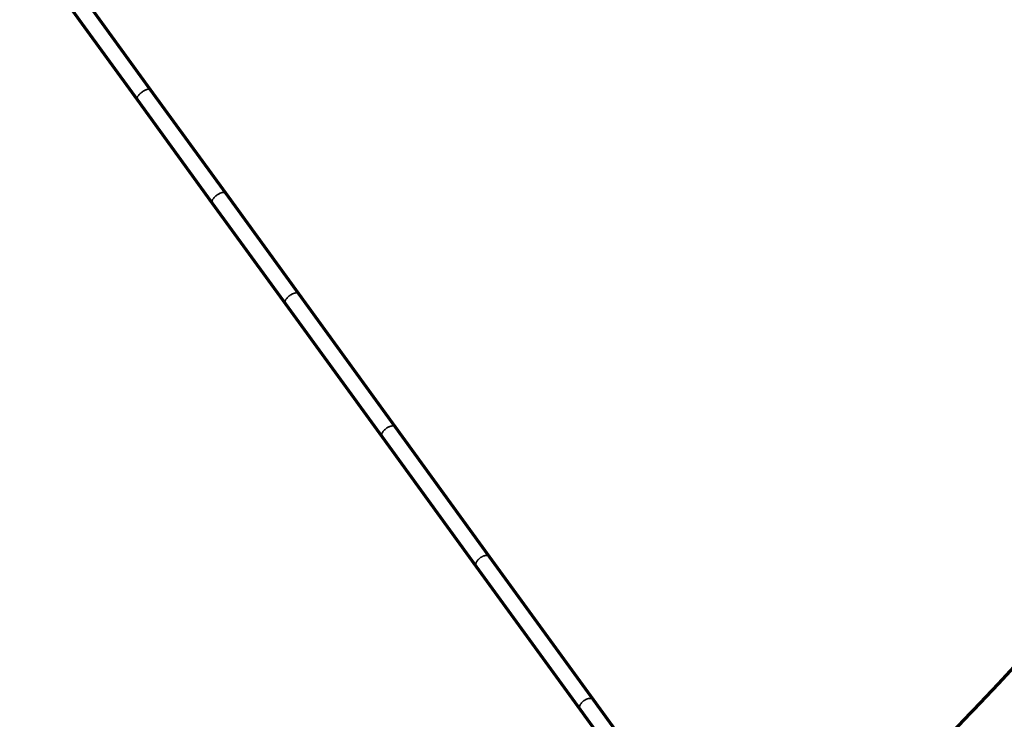
# Model space of a CAD drawing. Units: millimetres. Extents: x -2304 to 3643, y -1431 to 2776.
# Drawn here: x 729 to 991, y -1018 to -832 of the extents above; entities that cross this region are included whole.
import ezdxf

# ---------------------------------------------------------------- set-up
doc = ezdxf.new("R2010")
doc.units = ezdxf.units.MM
doc.layers.add('1', color=7, linetype='Continuous', true_color=0xffffff)

msp = doc.modelspace()

# ---------------------------------------------------------------- linework, layer by layer
at = {"layer": '1', "color": 155, "linetype": 'Continuous', "lineweight": 70, "true_color": 0x4c7299}
for p, q in [((729.15, -810.26), (744.96, -832.03)), ((763.94, -850.66), (748.52, -829.44)), ((744.96, -832.03), (760.38, -853.24)), ((783.92, -878.16), (763.94, -850.66)), ((760.38, -853.24), (780.36, -880.74)), ((803.35, -904.9), (783.92, -878.16)), ((780.36, -880.74), (799.79, -907.49)), ((829.06, -940.29), (803.35, -904.9)), ((799.79, -907.49), (825.5, -942.88)), ((854.09, -974.74), (829.06, -940.29)), ((825.5, -942.88), (850.53, -977.32)), ((881.71, -1012.75), (854.09, -974.74)), ((850.53, -977.32), (878.14, -1015.33)), ((908.74, -1049.95), (881.71, -1012.75)), ((878.14, -1015.33), (905.17, -1052.54))]:
    msp.add_line(p, q, dxfattribs=at)
for radius, start, end in [(501.65, 306.5715, 0), (486.65, 306.2588, 341.91)]:
    msp.add_arc((634.21, -675.83), radius, start, end, dxfattribs=at)
at = {"layer": '1', "color": 155, "linetype": 'Continuous', "lineweight": 35, "true_color": 0x4c7299}
for points, weights, knots in [([(763.94, -850.66), (763.44, -849.97), (761.66, -851.26), (759.88, -852.56), (760.38, -853.24)], [0.999959338317, 0.707127113439, 1, 0.707127113439, 0.999959338317], [0.000109, 0.000109, 0.000109, 1.570796, 1.570796, 3.141484, 3.141484, 3.141484]), ([(783.92, -878.16), (783.34, -877.36), (781.56, -878.65), (779.78, -879.95), (780.36, -880.74)], [1, 0.707106781187, 1, 0.707106781187, 1], [0, 0, 0, 1.570796, 1.570796, 3.141593, 3.141593, 3.141593]), ([(803.35, -904.9), (802.72, -904.03), (800.94, -905.32), (799.16, -906.62), (799.79, -907.49)], [0.999959338323, 0.707127113436, 1, 0.707127113436, 0.999959338323], [0.000109, 0.000109, 0.000109, 1.570796, 1.570796, 3.141484, 3.141484, 3.141484]), ([(829.06, -940.29), (828.37, -939.34), (826.59, -940.64), (824.81, -941.93), (825.5, -942.88)], [1, 0.707106781187, 1, 0.707106781187, 1], [0, 0, 0, 1.570796, 1.570796, 3.141593, 3.141593, 3.141593]), ([(854.09, -974.74), (853.36, -973.74), (851.58, -975.03), (849.8, -976.32), (850.53, -977.32)], [0.99995933832, 0.707127113438, 1, 0.707127113438, 0.999959338319], [0.000109, 0.000109, 0.000109, 1.570796, 1.570796, 3.141484, 3.141484, 3.141484]), ([(881.71, -1012.75), (880.94, -1011.7), (879.16, -1012.99), (877.38, -1014.28), (878.14, -1015.33)], [0.999959338324, 0.707127113436, 1, 0.707127113436, 0.999959338323], [0.000109, 0.000109, 0.000109, 1.570796, 1.570796, 3.141484, 3.141484, 3.141484])]:
    msp.add_rational_spline(points, weights, degree=2, knots=knots, dxfattribs=at)

doc.saveas('drawing.dxf')
